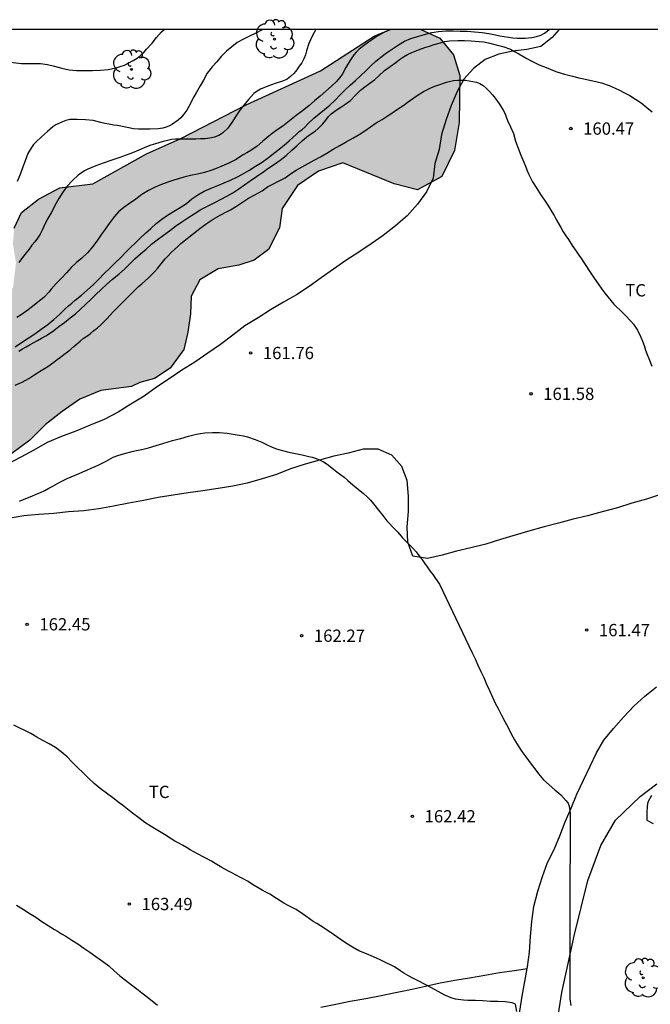
# Model space of a CAD drawing. Units: millimetres. Extents: x 576794 to 577145, y 4795290 to 4795541.
# Drawn here: x 577067 to 577106, y 4795481 to 4795541 of the extents above; entities that cross this region are included whole.
import ezdxf

# ---------------------------------------------------------------- set-up
doc = ezdxf.new("R2010")
doc.units = ezdxf.units.MM
for name, color, linetype in [('010106', 9, 'Continuous'), ('020104', 34, 'Continuous'), ('020204', 9, 'Continuous'), ('020308', 9, 'Continuous'), ('070104', 3, 'Continuous'), ('100106', 63, 'Continuous'), ('100202', 3, 'Continuous'), ('100301', 7, 'Continuous'), ('990504', 63, 'Continuous')]:
    doc.layers.add(name, color=color, linetype=linetype)
doc.layers.add('020105', color=24, linetype='Continuous', lineweight=30)
doc.styles.add('ARIAL', font='ARIAL.TTF', dxfattribs={"height": 1})

# ---------------------------------------------------------------- blocks, each defined once
blk = doc.blocks.new('COTAPU')
blk.add_circle((0, 0), 0.075)
blk = doc.blocks.new('ARBOL')
blk.add_circle((0, 0), 0.0587)
for centre, radius, start, end in [((-0.564, 0.381), 0.532, 92.28, 254.58), ((-0.28, 0.855), 0.3, 359.28777, 173.60777), ((0.097, 0.97), 0.21, 23.15651, 160.46651), ((0.438, 0.881), 0.24, 301.57804, 139.32804), ((0.656, 0.288), 0.443, 319.85562, 114.76562), ((-0.091, 0.321), 0.12, 119.14, 310.56), ((0.819, -0.249), 0.383, 235.52754, 62.02753), ((-0.556, -0.339), 0.555, 142.64, 266.54), ((-0.039, -0.384), 0.21, 189.64, 323.88), ((-0.301, -0.676), 0.45, 213.78, 295.32), ((0.299, -0.624), 0.532, 224.67, 0.24)]:
    blk.add_arc(centre, radius, start, end)

msp = doc.modelspace()

# ---------------------------------------------------------------- hatches: boundary and pattern name
at = {"layer": '990504'}
msp.add_hatch(color=256, dxfattribs=at).paths.add_polyline_path([(577091.896, 4795540.3), (577090.023, 4795540.3), (577089.037, 4795539.896), (577085.763, 4795537.764), (577081.211, 4795535.702), (577077.215, 4795533.647), (577075.127, 4795532.707), (577071.849, 4795530.875), (577069.825, 4795530.619), (577068.517, 4795529.931), (577067.477, 4795529.123), (577067.031, 4795528.153), (577066.963, 4795527.217), (577067.145, 4795526.031), (577066.973, 4795524.597), (577066.391, 4795523.353), (577065.389, 4795522.123), (577064.241, 4795521.243), (577063.015, 4795521.093), (577062.215, 4795520.483), (577061.705, 4795519.325), (577061.551, 4795518.243), (577061.681, 4795517.001), (577062.323, 4795515.977), (577063.159, 4795515.043), (577064.247, 4795514.399), (577065.407, 4795513.969), (577066.887, 4795514.403), (577067.985, 4795515.203), (577068.947, 4795516.159), (577069.975, 4795516.965), (577071.049, 4795517.717), (577072.339, 4795518.241), (577074.198, 4795518.479), (577074.726, 4795518.733), (577075.606, 4795518.973), (577076.56, 4795519.611), (577077.4, 4795520.759), (577077.642, 4795521.813), (577077.812, 4795522.925), (577077.86, 4795524.005), (577078.388, 4795524.997), (577079.508, 4795525.675), (577080.774, 4795525.911), (577081.702, 4795526.199), (577082.578, 4795526.851), (577083.252, 4795528.181), (577083.416, 4795529.365), (577084.344, 4795530.775), (577085.628, 4795531.648), (577087.128, 4795532.144), (577090.27, 4795530.86), (577091.68, 4795530.494), (577093.166, 4795531.324), (577093.944, 4795532.902), (577094.23, 4795534.61), (577094.268, 4795537.478), (577093.894, 4795538.748), (577093.046, 4795539.764)])

# ---------------------------------------------------------------- linework, layer by layer
at = {"layer": '010106', "flags": 128}
msp.add_lwpolyline([(576794.336, 4795290.314), (577144.326, 4795290.306), (577144.331, 4795540.299), (576794.341, 4795540.306)], close=True, dxfattribs=at)
at = {"layer": '020104', "flags": 128}
for points, elevation in [([(577067.097, 4795520.922), (577067.479, 4795521.174), (577067.901, 4795521.438), (577068.299, 4795521.71), (577068.691, 4795521.996), (577069.087, 4795522.286), (577069.459, 4795522.584), (577069.823, 4795522.902), (577070.177, 4795523.244), (577070.365, 4795523.414), (577070.563, 4795523.586), (577070.771, 4795523.754), (577071.157, 4795524.068), (577071.515, 4795524.388), (577071.869, 4795524.708), (577072.207, 4795525.052), (577072.543, 4795525.396), (577072.889, 4795525.718), (577073.215, 4795526.036), (577073.535, 4795526.356), (577073.849, 4795526.67), (577074.151, 4795526.98), (577074.449, 4795527.262), (577074.741, 4795527.556), (577075.065, 4795527.85), (577075.391, 4795528.142), (577075.711, 4795528.442), (577076.051, 4795528.716), (577076.403, 4795528.96), (577076.777, 4795529.188), (577077.191, 4795529.426), (577077.563, 4795529.676), (577077.899, 4795529.946), (577078.265, 4795530.202), (577078.651, 4795530.424), (577079.071, 4795530.602), (577079.485, 4795530.764), (577079.869, 4795530.924), (577080.263, 4795531.102), (577080.687, 4795531.298), (577080.955, 4795531.442), (577081.377, 4795531.688), (577081.791, 4795531.944), (577082.197, 4795532.2), (577082.589, 4795532.476), (577082.967, 4795532.777), (577083.329, 4795533.073), (577083.683, 4795533.361), (577083.845, 4795533.497), (577084.061, 4795533.695), (577084.265, 4795533.891), (577084.451, 4795534.061), (577084.627, 4795534.175), (577084.817, 4795534.357), (577084.989, 4795534.541), (577085.343, 4795534.877), (577085.669, 4795535.145), (577085.995, 4795535.407), (577086.324, 4795535.681), (577086.656, 4795535.985), (577086.97, 4795536.297), (577087.262, 4795536.607), (577087.564, 4795536.895), (577087.888, 4795537.185), (577088.214, 4795537.479), (577088.53, 4795537.779), (577088.83, 4795538.077), (577089.126, 4795538.353), (577089.446, 4795538.617), (577089.792, 4795538.873), (577090.16, 4795539.121), (577090.518, 4795539.367), (577090.892, 4795539.585), (577091.28, 4795539.743), (577091.678, 4795539.879), (577092.114, 4795540.003), (577092.562, 4795540.105), (577092.978, 4795540.179), (577093.42, 4795540.209), (577093.86, 4795540.209), (577094.294, 4795540.205), (577094.724, 4795540.187), (577095.178, 4795540.155), (577095.63, 4795540.111), (577096.05, 4795540.055), (577096.458, 4795539.979), (577096.728, 4795539.919), (577096.984, 4795539.869), (577097.25, 4795539.829), (577097.518, 4795539.789), (577097.784, 4795539.763), (577098.27, 4795539.777), (577098.68, 4795539.817), (577098.964, 4795539.873), (577099.224, 4795539.959), (577099.44, 4795540.065), (577099.62, 4795540.189), (577099.729, 4795540.3)], 159), ([(577090.053, 4795540.3), (577089.672, 4795540.139), (577089.405, 4795539.997), (577089.161, 4795539.841), (577088.929, 4795539.683), (577088.687, 4795539.517), (577088.311, 4795539.233), (577088.109, 4795539.073), (577087.941, 4795538.911), (577087.799, 4795538.747), (577087.547, 4795538.391), (577087.301, 4795537.983), (577087.075, 4795537.547), (577086.927, 4795537.343), (577086.737, 4795537.127), (577086.431, 4795536.829), (577086.085, 4795536.525), (577085.737, 4795536.227), (577085.397, 4795535.939), (577085.035, 4795535.639), (577084.659, 4795535.337), (577084.273, 4795535.045), (577084.071, 4795534.883), (577083.865, 4795534.717), (577083.657, 4795534.555), (577083.447, 4795534.399), (577083.235, 4795534.251), (577083.021, 4795534.103), (577082.811, 4795533.947), (577082.607, 4795533.789), (577082.229, 4795533.471), (577081.879, 4795533.176), (577081.499, 4795532.902), (577081.265, 4795532.768), (577081.029, 4795532.632), (577080.809, 4795532.496), (577080.595, 4795532.366), (577080.163, 4795532.134), (577079.735, 4795531.942), (577079.345, 4795531.784), (577079.061, 4795531.682), (577078.663, 4795531.568), (577078.249, 4795531.464), (577077.823, 4795531.37), (577077.413, 4795531.268), (577077.087, 4795531.176), (577076.863, 4795531.108), (577076.431, 4795530.968), (577076.035, 4795530.824), (577075.645, 4795530.664), (577075.239, 4795530.456), (577074.847, 4795530.21), (577074.475, 4795529.94), (577074.091, 4795529.668), (577073.729, 4795529.414), (577073.415, 4795529.154), (577073.143, 4795528.856), (577072.959, 4795528.618), (577072.841, 4795528.45), (577072.589, 4795528.094), (577072.341, 4795527.736), (577072.081, 4795527.364), (577071.815, 4795527.014), (577071.513, 4795526.66), (577071.181, 4795526.338), (577070.851, 4795526.056), (577070.527, 4795525.76), (577070.239, 4795525.438), (577069.921, 4795525.11), (577069.597, 4795524.776), (577069.307, 4795524.43), (577069.163, 4795524.25), (577068.847, 4795523.93), (577068.489, 4795523.642), (577068.147, 4795523.37), (577067.809, 4795523.102), (577067.457, 4795522.858), (577067.205, 4795522.694)], 158), ([(577082.25, 4795540.3), (577082.189, 4795540.273), (577081.797, 4795540.083), (577081.425, 4795539.901), (577081.045, 4795539.717), (577080.675, 4795539.495), (577080.333, 4795539.247), (577080.005, 4795538.971), (577079.693, 4795538.653), (577079.419, 4795538.327), (577079.145, 4795538.019), (577078.841, 4795537.635), (577078.607, 4795537.205), (577078.407, 4795536.847), (577078.153, 4795536.427), (577078.011, 4795536.178), (577077.877, 4795535.916), (577077.783, 4795535.732), (577077.583, 4795535.368), (577077.413, 4795535.124), (577077.215, 4795534.904), (577077.067, 4795534.766), (577076.719, 4795534.512), (577076.525, 4795534.41), (577076.325, 4795534.328), (577076.129, 4795534.272), (577075.833, 4795534.222), (577075.335, 4795534.202), (577074.929, 4795534.202), (577074.629, 4795534.204), (577074.331, 4795534.234), (577074.035, 4795534.286), (577073.835, 4795534.328), (577073.361, 4795534.424), (577073.101, 4795534.464), (577072.835, 4795534.51), (577072.571, 4795534.56), (577072.325, 4795534.618), (577071.861, 4795534.738), (577071.389, 4795534.782), (577070.895, 4795534.806), (577070.441, 4795534.794), (577070.185, 4795534.732), (577069.987, 4795534.664), (577069.579, 4795534.468), (577069.399, 4795534.348), (577069.065, 4795534.068), (577068.715, 4795533.742), (577068.361, 4795533.422), (577068.217, 4795533.264), (577068.089, 4795533.088), (577067.873, 4795532.714), (577067.707, 4795532.284), (577067.545, 4795531.844), (577067.401, 4795531.434), (577067.227, 4795531.016)], 156), ([(577085.476, 4795540.3), (577085.243, 4795539.889), (577085.049, 4795539.453), (577084.909, 4795539.005), (577084.835, 4795538.753), (577084.737, 4795538.497), (577084.613, 4795538.267), (577084.463, 4795538.053), (577084.303, 4795537.827), (577084.125, 4795537.607), (577083.933, 4795537.417), (577083.729, 4795537.271), (577083.505, 4795537.161), (577083.249, 4795537.073), (577082.989, 4795536.993), (577082.537, 4795536.837), (577082.093, 4795536.647), (577081.883, 4795536.527), (577081.687, 4795536.381), (577081.511, 4795536.215), (577081.349, 4795536.019), (577081.171, 4795535.799), (577080.997, 4795535.577), (577080.833, 4795535.367), (577080.581, 4795534.999), (577080.345, 4795534.619), (577080.089, 4795534.27), (577079.759, 4795533.96), (577079.539, 4795533.822), (577079.283, 4795533.724), (577078.997, 4795533.66), (577078.707, 4795533.62), (577078.425, 4795533.61), (577078.145, 4795533.608), (577077.881, 4795533.608), (577077.387, 4795533.608), (577076.889, 4795533.606), (577076.647, 4795533.576), (577076.407, 4795533.522), (577076.151, 4795533.452), (577075.673, 4795533.316), (577075.391, 4795533.222), (577075.119, 4795533.122), (577074.665, 4795532.924), (577074.275, 4795532.76), (577073.887, 4795532.612), (577073.431, 4795532.462), (577073.185, 4795532.378), (577072.939, 4795532.296), (577072.483, 4795532.14), (577072.029, 4795531.968), (577071.783, 4795531.874), (577071.543, 4795531.774), (577071.325, 4795531.66), (577070.947, 4795531.394), (577070.591, 4795531.078), (577070.265, 4795530.72), (577070.005, 4795530.362), (577069.763, 4795529.982), (577069.527, 4795529.552), (577069.413, 4795529.328), (577069.291, 4795529.106), (577069.061, 4795528.698), (577068.855, 4795528.272), (577068.747, 4795528.042), (577068.619, 4795527.802), (577068.459, 4795527.56), (577068.291, 4795527.332), (577068.117, 4795527.114), (577067.947, 4795526.884), (577067.773, 4795526.662), (577067.613, 4795526.456), (577067.321, 4795526.058)], 157), ([(577067.089, 4795518.564), (577067.521, 4795518.76), (577067.929, 4795518.986), (577068.309, 4795519.218), (577068.693, 4795519.466), (577069.089, 4795519.716), (577069.469, 4795519.98), (577069.665, 4795520.13), (577069.871, 4795520.29), (577070.079, 4795520.446), (577070.291, 4795520.606), (577070.493, 4795520.768), (577070.689, 4795520.936), (577071.065, 4795521.26), (577071.261, 4795521.416), (577071.471, 4795521.572), (577071.691, 4795521.734), (577071.911, 4795521.902), (577072.123, 4795522.074), (577072.329, 4795522.254), (577072.525, 4795522.444), (577072.715, 4795522.642), (577072.903, 4795522.842), (577073.093, 4795523.044), (577073.289, 4795523.254), (577073.495, 4795523.462), (577073.705, 4795523.664), (577073.905, 4795523.858), (577074.093, 4795524.052), (577074.269, 4795524.24), (577074.443, 4795524.42), (577074.635, 4795524.59), (577074.843, 4795524.76), (577075.049, 4795524.938), (577075.247, 4795525.126), (577075.439, 4795525.314), (577075.617, 4795525.502), (577075.787, 4795525.692), (577075.947, 4795525.89), (577076.101, 4795526.09), (577076.265, 4795526.282), (577076.447, 4795526.48), (577076.641, 4795526.68), (577076.837, 4795526.868), (577077.029, 4795527.048), (577077.221, 4795527.216), (577077.603, 4795527.528), (577077.987, 4795527.832), (577078.383, 4795528.134), (577078.779, 4795528.426), (577079.191, 4795528.706), (577079.623, 4795528.952), (577080.047, 4795529.18), (577080.249, 4795529.29), (577080.621, 4795529.504), (577080.983, 4795529.742), (577081.365, 4795529.988), (577081.751, 4795530.208), (577082.187, 4795530.434), (577082.514, 4795530.684), (577082.922, 4795530.892), (577083.16, 4795531.006), (577083.59, 4795531.246), (577083.92, 4795531.476), (577084.266, 4795531.695), (577084.64, 4795531.899), (577085.014, 4795532.107), (577085.378, 4795532.321), (577085.752, 4795532.527), (577086.142, 4795532.753), (577086.542, 4795532.985), (577086.936, 4795533.215), (577087.33, 4795533.445), (577087.73, 4795533.663), (577088.114, 4795533.881), (577088.472, 4795534.109), (577088.82, 4795534.351), (577089.166, 4795534.591), (577089.528, 4795534.805), (577089.702, 4795534.915), (577089.952, 4795535.077), (577090.188, 4795535.235), (577090.412, 4795535.387), (577090.628, 4795535.531), (577090.844, 4795535.681), (577091.054, 4795535.829), (577091.262, 4795535.975), (577091.662, 4795536.267), (577092.06, 4795536.513), (577092.496, 4795536.735), (577092.736, 4795536.831), (577092.982, 4795536.923), (577093.452, 4795537.075), (577093.894, 4795537.175), (577094.156, 4795537.205), (577094.624, 4795537.195), (577095.07, 4795537.125), (577095.286, 4795537.073), (577095.496, 4795536.993), (577095.696, 4795536.871), (577095.89, 4795536.711), (577096.082, 4795536.519), (577096.264, 4795536.311), (577096.426, 4795536.103), (577096.7, 4795535.739), (577096.914, 4795535.373), (577097.014, 4795535.187), (577097.19, 4795534.741), (577097.374, 4795534.357), (577097.552, 4795533.943), (577097.684, 4795533.485), (577097.832, 4795533.045), (577098.004, 4795532.629), (577098.19, 4795532.185), (577098.284, 4795531.955), (577098.378, 4795531.721), (577098.48, 4795531.483), (577098.59, 4795531.243), (577098.714, 4795530.999), (577098.974, 4795530.575), (577099.214, 4795530.225), (577099.45, 4795529.881), (577099.602, 4795529.637), (577099.746, 4795529.405), (577099.89, 4795529.169), (577100.032, 4795528.929), (577100.17, 4795528.689), (577100.306, 4795528.443), (577100.446, 4795528.193), (577100.59, 4795527.941), (577100.746, 4795527.701), (577100.914, 4795527.463), (577101.148, 4795527.105), (577101.378, 4795526.759), (577101.548, 4795526.519), (577101.704, 4795526.293), (577101.856, 4795526.065), (577102.006, 4795525.827), (577102.15, 4795525.595), (577102.314, 4795525.359), (577102.486, 4795525.111), (577102.724, 4795524.765), (577102.96, 4795524.425), (577103.14, 4795524.187), (577103.318, 4795523.957), (577103.5, 4795523.735), (577103.68, 4795523.527), (577103.86, 4795523.339), (577104.046, 4795523.169), (577104.398, 4795522.817), (577104.73, 4795522.473), (577104.886, 4795522.305), (577105.136, 4795521.933), (577105.346, 4795521.503), (577105.444, 4795521.263), (577105.536, 4795520.993), (577105.628, 4795520.717), (577105.724, 4795520.453), (577105.822, 4795520.201), (577106, 4795519.735)], 161), ([(577067.365, 4795511.49), (577067.607, 4795511.59), (577067.857, 4795511.694), (577068.115, 4795511.796), (577068.384, 4795511.902), (577068.652, 4795512.018), (577068.91, 4795512.138), (577069.16, 4795512.268), (577069.394, 4795512.398), (577069.818, 4795512.638), (577070.038, 4795512.752), (577070.274, 4795512.862), (577070.516, 4795512.966), (577070.758, 4795513.07), (577071, 4795513.174), (577071.238, 4795513.28), (577071.484, 4795513.386), (577071.734, 4795513.49), (577071.978, 4795513.596), (577072.214, 4795513.706), (577072.652, 4795513.926), (577073.088, 4795514.166), (577073.364, 4795514.27), (577073.78, 4795514.4), (577074.244, 4795514.516), (577074.486, 4795514.57), (577074.74, 4795514.626), (577074.998, 4795514.686), (577075.25, 4795514.75), (577075.724, 4795514.886), (577076.19, 4795515.032), (577076.444, 4795515.108), (577076.708, 4795515.182), (577076.966, 4795515.25), (577077.212, 4795515.316), (577077.694, 4795515.446), (577078.178, 4795515.568), (577078.428, 4795515.618), (577078.684, 4795515.658), (577079.164, 4795515.684), (577079.588, 4795515.672), (577080.058, 4795515.636), (577080.308, 4795515.606), (577080.794, 4795515.522), (577081.042, 4795515.466), (577081.292, 4795515.404), (577081.768, 4795515.26), (577082.174, 4795515.092), (577082.542, 4795514.914), (577082.806, 4795514.788), (577083.076, 4795514.686), (577083.352, 4795514.602), (577083.822, 4795514.48), (577084.24, 4795514.396), (577084.636, 4795514.314), (577085.036, 4795514.222), (577085.24, 4795514.166), (577085.434, 4795514.108), (577085.702, 4795514.002), (577085.946, 4795513.882), (577086.162, 4795513.744), (577086.552, 4795513.434), (577086.762, 4795513.278), (577086.982, 4795513.118), (577087.202, 4795512.94), (577087.43, 4795512.752), (577087.742, 4795512.49), (577088.066, 4795512.222), (577088.38, 4795511.948), (577088.602, 4795511.752), (577088.808, 4795511.538), (577089, 4795511.316), (577089.312, 4795510.926), (577089.562, 4795510.6), (577089.82, 4795510.282), (577089.958, 4795510.136), (577090.168, 4795509.92), (577090.476, 4795509.58), (577090.772, 4795509.248), (577091.08, 4795508.938), (577091.43, 4795508.594), (577091.608, 4795508.394), (577091.776, 4795508.17), (577091.944, 4795507.938), (577092.114, 4795507.702), (577092.282, 4795507.464), (577092.446, 4795507.232), (577092.616, 4795507.002), (577092.794, 4795506.768), (577093.032, 4795506.406), (577095.032, 4795502.226), (577095.206, 4795501.848), (577095.38, 4795501.458), (577095.555, 4795501.076), (577095.731, 4795500.706), (577095.901, 4795500.308), (577096.077, 4795499.91), (577096.263, 4795499.518), (577096.443, 4795499.136), (577096.629, 4795498.774), (577096.813, 4795498.4), (577097.015, 4795498.022), (577097.225, 4795497.658), (577097.419, 4795497.272), (577097.623, 4795496.896), (577097.843, 4795496.538), (577098.073, 4795496.194), (577098.303, 4795495.862), (577098.475, 4795495.638), (577098.635, 4795495.422), (577098.787, 4795495.21), (577099.077, 4795494.822), (577099.385, 4795494.464), (577099.727, 4795494.16), (577100.089, 4795493.848), (577100.437, 4795493.534), (577100.749, 4795493.202), (577100.887, 4795493.036), (577100.951, 4795492.844), (577101.009, 4795492.414), (577101.009, 4795491.916), (577101.009, 4795491.656), (577101.009, 4795491.368), (577101.009, 4795491.084), (577101.013, 4795490.602), (577101.015, 4795490.176), (577101.015, 4795489.754), (577101.013, 4795489.466), (577101.005, 4795489.198), (577101.001, 4795488.91), (577101.001, 4795488.612), (577101.001, 4795488.318), (577101.001, 4795488.022), (577101.001, 4795487.72), (577101.001, 4795487.232), (577100.999, 4795486.94), (577100.999, 4795486.666), (577100.999, 4795486.178), (577100.999, 4795485.732), (577100.999, 4795485.262), (577100.999, 4795485.01), (577100.999, 4795484.748), (577100.999, 4795484.488), (577100.997, 4795484.224), (577100.995, 4795483.948), (577100.995, 4795483.678), (577100.995, 4795483.181), (577100.995, 4795482.701), (577100.995, 4795482.453), (577100.995, 4795481.957), (577100.995, 4795481.531), (577101.001, 4795481.085), (577101.049, 4795480.665)], 162), ([(577097.765, 4795480.299), (577097.669, 4795480.753), (577097.481, 4795480.835), (577097.049, 4795480.903), (577096.599, 4795480.913), (577096.143, 4795480.915), (577095.687, 4795480.949), (577095.239, 4795480.973), (577094.769, 4795480.977), (577094.499, 4795480.989), (577094.009, 4795481.067), (577093.737, 4795481.139), (577093.353, 4795481.307), (577092.947, 4795481.523), (577092.545, 4795481.749), (577092.151, 4795481.957), (577091.777, 4795482.153), (577091.403, 4795482.345), (577091.127, 4795482.491), (577090.857, 4795482.645), (577090.675, 4795482.765), (577090.273, 4795483.035), (577090.043, 4795483.155), (577089.819, 4795483.257), (577089.401, 4795483.455), (577089.003, 4795483.641), (577088.573, 4795483.829), (577088.111, 4795484.017), (577087.723, 4795484.229), (577087.357, 4795484.467), (577086.953, 4795484.735), (577086.557, 4795485.001), (577086.169, 4795485.281), (577085.765, 4795485.547), (577085.539, 4795485.677), (577085.311, 4795485.815), (577085.085, 4795485.967), (577084.859, 4795486.129), (577084.665, 4795486.273), (577084.263, 4795486.537), (577084.028, 4795486.661), (577083.778, 4795486.791), (577083.526, 4795486.927), (577083.296, 4795487.065), (577083.078, 4795487.205), (577082.654, 4795487.467), (577082.426, 4795487.591), (577082.192, 4795487.727), (577081.952, 4795487.869), (577081.714, 4795488.013), (577081.296, 4795488.269), (577081.072, 4795488.395), (577080.838, 4795488.521), (577080.594, 4795488.645), (577080.346, 4795488.769), (577080.132, 4795488.883), (577079.734, 4795489.109), (577079.324, 4795489.353), (577079.102, 4795489.483), (577078.678, 4795489.711), (577078.236, 4795489.941), (577078.016, 4795490.065), (577077.796, 4795490.193), (577077.57, 4795490.331), (577077.33, 4795490.467), (577077.092, 4795490.595), (577076.86, 4795490.717), (577076.64, 4795490.847), (577076.218, 4795491.113), (577075.812, 4795491.359), (577075.406, 4795491.603), (577075.026, 4795491.859), (577074.658, 4795492.133), (577074.268, 4795492.423), (577074.062, 4795492.585), (577073.856, 4795492.747), (577073.652, 4795492.905), (577073.454, 4795493.055), (577073.07, 4795493.353), (577072.688, 4795493.639), (577072.29, 4795493.937), (577071.916, 4795494.237), (577071.586, 4795494.553), (577071.258, 4795494.893), (577070.916, 4795495.219), (577070.588, 4795495.529), (577070.268, 4795495.865), (577069.918, 4795496.175), (577069.556, 4795496.443), (577069.17, 4795496.665), (577068.784, 4795496.871), (577068.426, 4795497.075), (577068.052, 4795497.285), (577067.64, 4795497.495), (577067.43, 4795497.599), (577067.01, 4795497.799)], 163), ([(577105.987, 4795493.502), (577105.771, 4795493.102), (577105.721, 4795492.874), (577105.713, 4795492.43), (577105.713, 4795491.994), (577106.091, 4795491.79)], 161), ([(577067.18, 4795486.797), (577067.55, 4795486.573), (577067.952, 4795486.313), (577068.354, 4795486.061), (577068.72, 4795485.805), (577069.106, 4795485.557), (577069.504, 4795485.317), (577069.686, 4795485.209), (577069.938, 4795485.057), (577070.196, 4795484.899), (577070.57, 4795484.669), (577070.936, 4795484.431), (577071.302, 4795484.177), (577071.652, 4795483.923), (577072.02, 4795483.661), (577072.428, 4795483.385), (577072.83, 4795483.105), (577073.154, 4795482.801), (577073.488, 4795482.495), (577073.848, 4795482.211), (577074.206, 4795481.945), (577074.534, 4795481.699), (577074.848, 4795481.443), (577075.078, 4795481.263), (577075.468, 4795480.959), (577075.794, 4795480.701)], 164)]:
    msp.add_lwpolyline(points, dxfattribs=dict(at, elevation=elevation))
at = {"layer": '020105', "flags": 128}
for points, elevation in [([(577066.458, 4795538.342), (577067.474, 4795538.222), (577067.969, 4795538.23), (577068.407, 4795538.23), (577068.639, 4795538.222), (577069.065, 4795538.156), (577069.497, 4795538.06), (577069.951, 4795537.938), (577070.395, 4795537.842), (577070.855, 4795537.8), (577071.349, 4795537.802), (577071.823, 4795537.802), (577072.313, 4795537.81), (577072.789, 4795537.854), (577073.265, 4795537.96), (577073.521, 4795538.034), (577073.779, 4795538.128), (577074.041, 4795538.256), (577074.299, 4795538.4), (577074.547, 4795538.55), (577074.765, 4795538.712), (577074.959, 4795538.895), (577075.133, 4795539.093), (577075.461, 4795539.459), (577075.745, 4795539.813), (577076.041, 4795540.155), (577076.213, 4795540.3)], 155), ([(577067.329, 4795520.656), (577067.537, 4795520.786), (577067.771, 4795520.918), (577068.009, 4795521.05), (577068.235, 4795521.172), (577068.469, 4795521.296), (577068.713, 4795521.432), (577068.961, 4795521.576), (577069.205, 4795521.736), (577069.451, 4795521.906), (577069.775, 4795522.15), (577070.103, 4795522.408), (577070.453, 4795522.674), (577070.785, 4795522.936), (577071.099, 4795523.206), (577071.405, 4795523.5), (577071.715, 4795523.8), (577072.029, 4795524.1), (577072.357, 4795524.414), (577072.693, 4795524.734), (577073.055, 4795525.048), (577073.439, 4795525.358), (577073.805, 4795525.678), (577074.127, 4795525.998), (577074.421, 4795526.302), (577074.751, 4795526.596), (577075.095, 4795526.888), (577075.421, 4795527.176), (577075.783, 4795527.454), (577076.159, 4795527.724), (577076.533, 4795528.002), (577076.897, 4795528.286), (577077.273, 4795528.552), (577077.659, 4795528.802), (577078.037, 4795529.038), (577078.447, 4795529.298), (577078.887, 4795529.53), (577079.303, 4795529.732), (577079.681, 4795529.932), (577080.041, 4795530.116), (577080.397, 4795530.322), (577080.757, 4795530.566), (577081.113, 4795530.814), (577081.467, 4795531.062), (577081.845, 4795531.326), (577082.055, 4795531.464), (577082.273, 4795531.608), (577082.485, 4795531.756), (577082.885, 4795532.038), (577083.283, 4795532.311), (577083.659, 4795532.609), (577084.001, 4795532.921), (577084.331, 4795533.213), (577084.666, 4795533.515), (577085.024, 4795533.815), (577085.424, 4795534.097), (577085.61, 4795534.241), (577085.9, 4795534.541), (577086.08, 4795534.767), (577086.248, 4795534.979), (577086.418, 4795535.147), (577086.78, 4795535.413), (577086.992, 4795535.557), (577087.24, 4795535.717), (577087.582, 4795535.969), (577087.892, 4795536.281), (577088.2, 4795536.585), (577088.548, 4795536.865), (577088.912, 4795537.123), (577089.08, 4795537.253), (577089.298, 4795537.451), (577089.666, 4795537.787), (577090.024, 4795538.043), (577090.358, 4795538.279), (577090.594, 4795538.457), (577090.83, 4795538.629), (577091.078, 4795538.777), (577091.346, 4795538.903), (577091.738, 4795539.059), (577092.138, 4795539.197), (577092.412, 4795539.287), (577092.696, 4795539.375), (577093.086, 4795539.491), (577093.366, 4795539.563), (577093.648, 4795539.611), (577094.142, 4795539.619), (577094.554, 4795539.619), (577094.972, 4795539.605), (577095.46, 4795539.573), (577095.734, 4795539.535), (577096.018, 4795539.483), (577096.502, 4795539.371), (577096.906, 4795539.259), (577097.37, 4795539.093), (577097.618, 4795538.953), (577097.87, 4795538.813), (577098.128, 4795538.667), (577098.376, 4795538.521), (577098.624, 4795538.387), (577098.868, 4795538.259), (577099.122, 4795538.147), (577099.392, 4795538.039), (577099.66, 4795537.927), (577099.932, 4795537.819), (577100.204, 4795537.719), (577100.68, 4795537.567), (577101.158, 4795537.445), (577101.556, 4795537.347), (577101.844, 4795537.287), (577102.12, 4795537.227), (577102.394, 4795537.169), (577102.668, 4795537.105), (577102.932, 4795537.031), (577103.392, 4795536.879), (577103.768, 4795536.723), (577104.034, 4795536.589), (577104.296, 4795536.449), (577104.66, 4795536.259), (577105.018, 4795536.043), (577105.354, 4795535.809), (577105.698, 4795535.541), (577106.022, 4795535.261)], 160)]:
    msp.add_lwpolyline(points, dxfattribs=dict(at, elevation=elevation))
at = {"layer": '070104'}
for points in [[(577100.347, 4795540.3, 159.14), (577099.921, 4795539.816, 159.208), (577099.218, 4795539.261, 159.428), (577098.363, 4795539.071, 159.663), (577097.506, 4795538.976, 159.924), (577096.649, 4795538.796, 160.151), (577095.822, 4795538.459, 160.325), (577095.114, 4795537.911, 160.542), (577094.527, 4795537.261, 160.765), (577094.119, 4795536.501, 161.051), (577093.736, 4795535.663, 161.214), (577093.431, 4795534.792, 161.32), (577093.163, 4795533.881, 161.333), (577093.008, 4795532.974, 161.307), (577092.738, 4795532.102, 161.31), (577092.645, 4795531.206, 161.327), (577092.229, 4795530.391, 161.389), (577091.677, 4795529.636, 161.45), (577091.058, 4795528.919, 161.457), (577090.34, 4795528.308, 161.466), (577089.595, 4795527.718, 161.544), (577088.849, 4795527.205, 161.627), (577088.094, 4795526.686, 161.632), (577087.311, 4795526.189, 161.618), (577086.562, 4795525.648, 161.588), (577085.8, 4795525.134, 161.591), (577085.057, 4795524.598, 161.591), (577084.301, 4795524.085, 161.59), (577083.506, 4795523.644, 161.591), (577082.709, 4795523.167, 161.596), (577081.941, 4795522.691, 161.615), (577081.143, 4795522.192, 161.717), (577080.405, 4795521.632, 161.818), (577079.646, 4795521.045, 161.861), (577078.879, 4795520.533, 161.922), (577078.086, 4795519.985, 161.919), (577077.284, 4795519.482, 161.899), (577076.51, 4795518.963, 161.832), (577075.744, 4795518.439, 161.778), (577074.978, 4795517.894, 161.766), (577074.171, 4795517.411, 161.766), (577073.389, 4795516.927, 161.781), (577072.545, 4795516.478, 161.827), (577071.674, 4795516.117, 161.856), (577070.807, 4795515.763, 161.845), (577069.929, 4795515.441, 161.83), (577069.062, 4795515.065, 161.821), (577068.239, 4795514.595, 161.824), (577067.437, 4795514.164, 161.845), (577066.626, 4795513.741, 161.876)], [(577106.546, 4795511.883, 160.961), (577105.691, 4795511.603, 161.025), (577104.794, 4795511.355, 161.1), (577103.9, 4795511.075, 161.145), (577102.983, 4795510.833, 161.262), (577102.086, 4795510.583, 161.312), (577101.198, 4795510.378, 161.361), (577100.307, 4795510.145, 161.534), (577099.436, 4795509.92, 161.588), (577098.555, 4795509.671, 161.717), (577097.653, 4795509.405, 161.734), (577096.755, 4795509.15, 161.691), (577095.856, 4795508.865, 161.67), (577094.944, 4795508.635, 161.717), (577094.067, 4795508.433, 161.849), (577093.199, 4795508.176, 161.963), (577092.295, 4795507.988, 162.039), (577091.402, 4795508.124, 162.058), (577091.099, 4795508.982, 162.065), (577091.064, 4795509.916, 162.039), (577091.129, 4795510.847, 162.003), (577091.129, 4795511.795, 161.928), (577091.064, 4795512.737, 161.898), (577090.735, 4795513.597, 161.906), (577090.118, 4795514.289, 161.92), (577089.287, 4795514.653, 162.026), (577088.372, 4795514.653, 162.049), (577087.454, 4795514.417, 162.047), (577086.574, 4795514.227, 162.046), (577085.699, 4795513.986, 162.049), (577084.829, 4795513.737, 162.054), (577083.926, 4795513.46, 162.058), (577083.065, 4795513.121, 162.068), (577082.202, 4795512.839, 162.105), (577081.282, 4795512.574, 162.149), (577080.396, 4795512.399, 162.236), (577079.504, 4795512.261, 162.266), (577078.57, 4795512.12, 162.266), (577077.661, 4795511.989, 162.266), (577076.751, 4795511.852, 162.265), (577075.842, 4795511.715, 162.247), (577074.934, 4795511.533, 162.19), (577074.034, 4795511.355, 162.182), (577073.106, 4795511.176, 162.182), (577072.202, 4795511.011, 162.174), (577071.288, 4795510.897, 162.166), (577070.363, 4795510.825, 162.158), (577069.452, 4795510.737, 162.146), (577068.536, 4795510.675, 162.132), (577067.621, 4795510.59, 162.102), (577066.697, 4795510.433, 162.09)], [(577098.389, 4795482.942, 162.685), (577098.404, 4795483.027, 162.675), (577098.538, 4795483.941, 162.59), (577098.598, 4795484.889, 162.503), (577098.683, 4795485.801, 162.444), (577098.805, 4795486.717, 162.442), (577099.04, 4795487.653, 162.411), (577099.334, 4795488.544, 162.311), (577099.633, 4795489.404, 162.244), (577100.037, 4795490.21, 162.129), (577100.394, 4795491.045, 162.06), (577100.718, 4795491.896, 162.012), (577101.083, 4795492.735, 161.98), (577101.423, 4795493.587, 161.961), (577101.833, 4795494.439, 161.887), (577102.239, 4795495.289, 161.799), (577102.62, 4795496.106, 161.713), (577103.082, 4795496.88, 161.67), (577103.671, 4795497.587, 161.634), (577104.285, 4795498.278, 161.537), (577104.907, 4795498.966, 161.505), (577105.588, 4795499.567, 161.431), (577106.288, 4795500.138, 161.326)], [(577099.905, 4795477.58, 162.628), (577100.517, 4795481.468, 162.18), (577101.289, 4795485.009, 162.014), (577102.099, 4795488.317, 161.778), (577102.891, 4795490.449, 161.652), (577103.797, 4795491.991, 161.44), (577105.291, 4795493.445, 161.116), (577106.305, 4795494.209, 160.9)], [(577085.785, 4795480.571, 163.187), (577086.695, 4795480.748, 163.07), (577087.578, 4795480.938, 163.01), (577088.524, 4795481.109, 163.006), (577089.463, 4795481.284, 163.006), (577090.348, 4795481.47, 163.005), (577091.258, 4795481.65, 162.943), (577092.169, 4795481.859, 162.867), (577093.073, 4795482.048, 162.858), (577093.975, 4795482.226, 162.858), (577094.865, 4795482.373, 162.855), (577095.807, 4795482.529, 162.854), (577096.697, 4795482.699, 162.812), (577097.605, 4795482.803, 162.762), (577098.389, 4795482.942, 162.666)], [(577097.293, 4795474.388, 163.366), (577097.332, 4795474.85, 163.325), (577097.417, 4795475.755, 163.205), (577097.494, 4795476.675, 163.132), (577097.595, 4795477.591, 163.134), (577097.687, 4795478.502, 163.133), (577097.792, 4795479.409, 163.064), (577097.932, 4795480.322, 162.978), (577098.082, 4795481.253, 162.866), (577098.252, 4795482.139, 162.778), (577098.389, 4795482.942, 162.685)]]:
    msp.add_polyline3d(points, dxfattribs=at)
at = {"layer": '100106', "elevation": 161.029, "flags": 128}
for points in [[(577091.896, 4795540.3), (577093.046, 4795539.764), (577093.894, 4795538.748), (577094.268, 4795537.478), (577094.23, 4795534.61), (577093.944, 4795532.902), (577093.166, 4795531.324), (577091.68, 4795530.494), (577090.27, 4795530.86), (577087.128, 4795532.144), (577085.628, 4795531.648), (577084.344, 4795530.775), (577083.416, 4795529.365), (577083.252, 4795528.181), (577082.578, 4795526.851), (577081.702, 4795526.199), (577080.774, 4795525.911), (577079.508, 4795525.675), (577078.388, 4795524.997), (577077.86, 4795524.005), (577077.812, 4795522.925), (577077.642, 4795521.813), (577077.4, 4795520.759), (577076.56, 4795519.611), (577075.606, 4795518.973), (577074.726, 4795518.733), (577074.198, 4795518.479), (577072.339, 4795518.241), (577071.049, 4795517.717), (577069.975, 4795516.965), (577068.947, 4795516.159), (577067.985, 4795515.203), (577066.887, 4795514.403)], [(577067.031, 4795528.153), (577067.477, 4795529.123), (577068.517, 4795529.931), (577069.825, 4795530.619), (577071.849, 4795530.875), (577075.127, 4795532.707), (577077.215, 4795533.647), (577081.211, 4795535.702), (577085.763, 4795537.764), (577089.037, 4795539.896), (577090.024, 4795540.3)]]:
    msp.add_lwpolyline(points, dxfattribs=at)

# ---------------------------------------------------------------- block references
at = {"layer": '020204', "rotation": 359.9987685839998}
for p in [(577101.06, 4795534.247, 160.474), (577081.484, 4795520.536, 161.762), (577098.62, 4795518.04, 161.578), (577067.828, 4795503.961, 162.45), (577102.027, 4795503.608, 161.466), (577084.604, 4795503.264, 162.274), (577091.371, 4795492.232, 162.418), (577074.068, 4795486.873, 163.49)]:
    msp.add_blockref('COTAPU', p, dxfattribs=at)
at = {"layer": '100202', "rotation": 359.9987685839998}
for p in [(577082.94, 4795539.715, 158.27), (577074.208, 4795537.864, 159.242), (577105.483, 4795482.366, 161.966)]:
    msp.add_blockref('ARBOL', p, dxfattribs=at)

# ---------------------------------------------------------------- texts
at = {"layer": '020308', "style": 'ARIAL'}
for s, p in [('160.47', (577101.81, 4795533.872, 160.469)), ('161.76', (577082.234, 4795520.161, 161.757)), ('161.58', (577099.37, 4795517.665, 161.573)), ('162.45', (577068.578, 4795503.586, 162.445)), ('162.27', (577085.354, 4795502.889, 162.269)), ('161.47', (577102.777, 4795503.233, 161.461)), ('162.42', (577092.121, 4795491.857, 162.413)), ('163.49', (577074.818, 4795486.498, 163.485))]:
    msp.add_text(s, height=0.75, rotation=359.99877, dxfattribs=at).set_placement(p)
at = {"layer": '100301', "style": 'ARIAL'}
for p in [(577104.388, 4795523.991), (577075.264, 4795493.347)]:
    msp.add_text('TC', height=0.75, rotation=359.99877, dxfattribs=at).set_placement(p)

doc.saveas('drawing.dxf')
